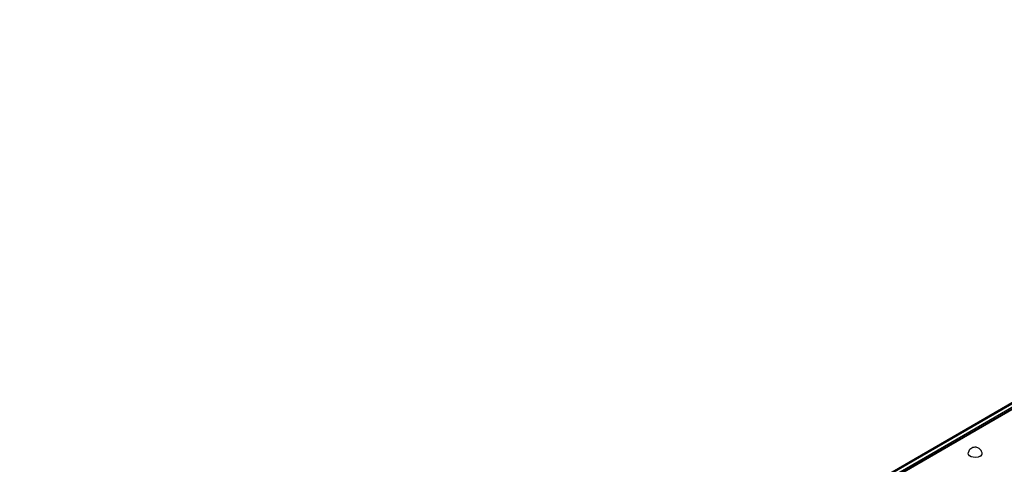
# Model space of a CAD drawing. Units: millimetres. Extents: x 40 to 2075, y -24 to 1455.
# Drawn here: x 1254 to 1674, y 801 to 991 of the extents above; entities that cross this region are included whole.
import ezdxf

# ---------------------------------------------------------------- set-up
doc = ezdxf.new("R2010")
doc.units = ezdxf.units.MM
doc.header["$LTSCALE"] = 5
doc.linetypes.add('SLD-Solid', pattern=[0])

msp = doc.modelspace()

# ---------------------------------------------------------------- linework, layer by layer
at = {"color": 7, "linetype": 'SLD-Solid', "lineweight": 25}
for p, q in [((1960.634, 990.789), (1254.234, 583.094)), ((1254.734, 583.045), (1961.133, 990.74)), ((1961.841, 989.515), (1255.441, 581.82)), ((1959.508, 987.483), (1612.101, 786.979)), ((1960.007, 987.434), (1612.6, 786.93))]:
    msp.add_line(p, q, dxfattribs=at)
at = {"color": 7, "linetype": 'SLD-Solid', "lineweight": 25, "flags": 128}
for points in [[(1661.986, 807.934), (1661.995, 807.942), (1661.999, 807.951), (1661.995, 807.96), (1661.986, 807.968), (1661.973, 807.973), (1661.957, 807.975), (1661.941, 807.973), (1661.927, 807.968), (1661.918, 807.96), (1661.915, 807.951), (1661.918, 807.942), (1661.927, 807.934), (1661.941, 807.929), (1661.957, 807.927), (1661.973, 807.929), (1661.986, 807.934)], [(1664.078, 804.685), (1663.224, 804.34), (1662.218, 804.185), (1661.18, 804.237), (1660.236, 804.491), (1659.499, 804.916), (1659.059, 805.461), (1658.968, 806.06), (1658.979, 806.12)]]:
    msp.add_lwpolyline(points, dxfattribs=at)
at = {"color": 7, "linetype": 'SLD-Solid', "lineweight": 25}
msp.add_arc((1663.579, 805.956), 1.365, 291.43367, 6.95908, dxfattribs=at)
for points, knots in [([(1660.427, 808.117), (1660.188, 807.949), (1659.706, 807.612), (1659.203, 806.905), (1659.063, 806.37), (1658.998, 806.121)], [0, 0, 0, 0, 0.34600379, 0.69580052, 1, 1, 1, 1]), ([(1664.9, 806.124), (1664.857, 806.329), (1664.756, 806.807), (1664.333, 807.439), (1663.759, 807.979), (1663.082, 808.345), (1662.3, 808.544), (1661.437, 808.525), (1660.798, 808.321), (1660.481, 808.146), (1660.427, 808.117)], [0, 0, 0, 0, 0.10897347, 0.25486857, 0.39006322, 0.52036269, 0.65432382, 0.80960951, 0.96792216, 1, 1, 1, 1])]:
    msp.add_open_spline(points, degree=3, knots=knots, dxfattribs=at)

doc.saveas('drawing.dxf')
